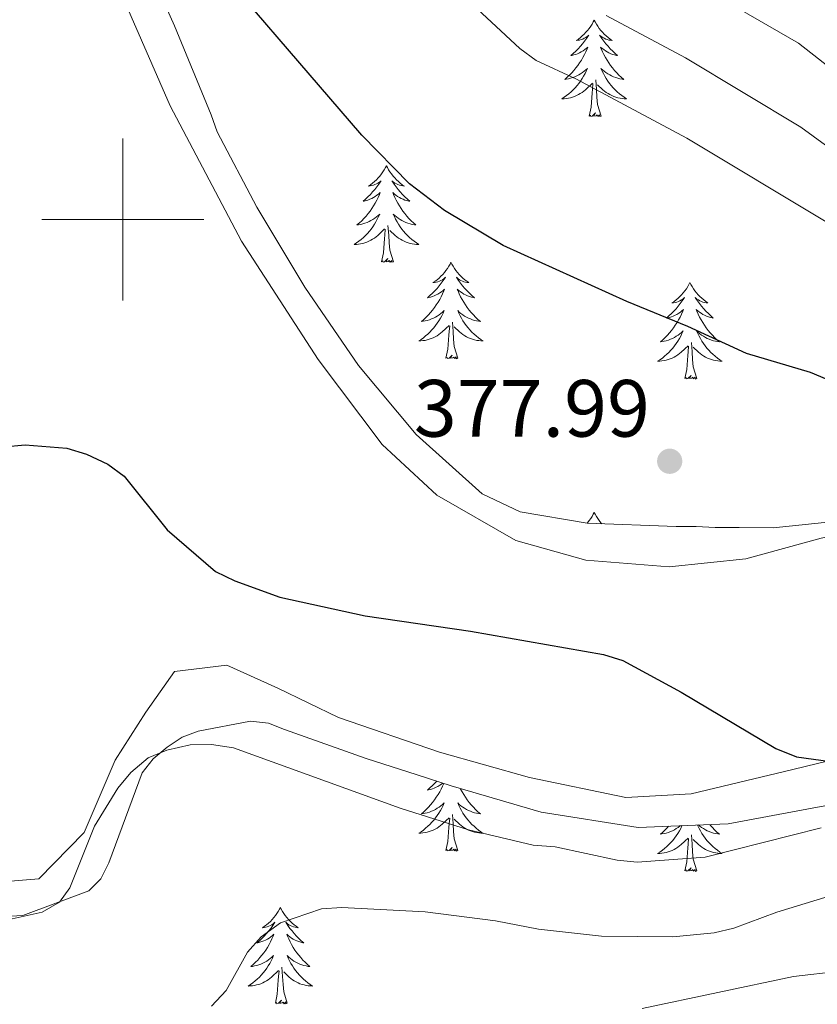
# Model space of a CAD drawing. Units: metres. Extents: x 589801 to 594296, y 714947 to 717976.
# Drawn here: x 593487 to 593586, y 716403 to 716525 of the extents above; entities that cross this region are included whole.
import ezdxf

# ---------------------------------------------------------------- set-up
doc = ezdxf.new("R2010")
doc.units = ezdxf.units.M
doc.header["$MEASUREMENT"] = 0
for name, color, linetype, lineweight in [('Carátula', 7, 'Continuous', 0), ('Elementos auxiliares', 7, 'Continuous', 0), ('Entidades rústicas y varios', 7, 'Continuous', 0), ('Relieve y altimetría', 7, 'Continuous', 0), ('Textos de rotulación', 7, 'Continuous', 0)]:
    doc.layers.add(name, color=color, linetype=linetype, lineweight=lineweight)
doc.styles.add('Style-arial', font='arial.shx', dxfattribs={"bigfont": 'arialbig.shx'})

# ---------------------------------------------------------------- blocks, each defined once
blk = doc.blocks.new('5PATER_1')
at = {"layer": 'Relieve y altimetría', "linetype": 'Continuous', "lineweight": 0}
h = blk.add_hatch(color=250, dxfattribs=at)
edge = h.paths.add_edge_path()
edge.add_ellipse((0, 0), major_axis=(-1.1, -1.11), ratio=0.999422, start_angle=0, end_angle=360)

msp = doc.modelspace()

# ---------------------------------------------------------------- linework, layer by layer
at = {"layer": 'Carátula', "color": 7, "linetype": 'Continuous', "lineweight": 0}
for p, q in [((593500, 716490), (593500, 716510)), ((593490, 716500), (593510, 716500))]:
    msp.add_line(p, q, dxfattribs=at)
msp.add_3dface([(589841.025, 714946.548), (594295.624, 715005.854), (594256.087, 717975.602), (589801.487, 717916.296)], dxfattribs=at)
at = {"layer": 'Elementos auxiliares', "color": 250, "linetype": 'Continuous', "lineweight": 0}
msp.add_3dface([(590711.06, 715352.18), (590680.88, 717665.44), (594098.81, 717710.96), (594130.16, 715397.7)], dxfattribs=at)
at = {"layer": 'Entidades rústicas y varios', "color": 92, "linetype": 'Continuous', "lineweight": 0, "flags": 128}
for points in [[(593558.237, 716524.622), (593558.126, 716524.403), (593557.971, 716524.128), (593557.803, 716523.862), (593557.621, 716523.605), (593557.427, 716523.357), (593557.22, 716523.119), (593557.001, 716522.893), (593556.771, 716522.677), (593556.531, 716522.474), (593556.28, 716522.283), (593556.02, 716522.105), (593556.219, 716522.128), (593556.422, 716522.166), (593556.621, 716522.221), (593556.816, 716522.29), (593557.005, 716522.375), (593557.186, 716522.474), (593557.36, 716522.586), (593557.565, 716522.777), (593557.524, 716522.712), (593557.294, 716522.367), (593557.051, 716522.031), (593556.795, 716521.705), (593556.527, 716521.389), (593556.247, 716521.084), (593555.955, 716520.79), (593555.652, 716520.507), (593555.339, 716520.236), (593555.463, 716520.259), (593555.709, 716520.317), (593555.951, 716520.39), (593556.187, 716520.478), (593556.418, 716520.581), (593556.641, 716520.699), (593556.857, 716520.83), (593557.064, 716520.975), (593557.261, 716521.132), (593557.448, 716521.302), (593557.36, 716521.08), (593557.204, 716520.719), (593557.033, 716520.365), (593556.848, 716520.018), (593556.648, 716519.678), (593556.436, 716519.347), (593556.209, 716519.025), (593555.97, 716518.713), (593555.719, 716518.41), (593555.455, 716518.118), (593555.18, 716517.837), (593554.893, 716517.567), (593554.596, 716517.309), (593554.792, 716517.334), (593555.059, 716517.381), (593555.322, 716517.444), (593555.581, 716517.523), (593555.836, 716517.617), (593556.084, 716517.725), (593556.325, 716517.848), (593556.559, 716517.986), (593556.784, 716518.136), (593557, 716518.3), (593557.206, 716518.476), (593557.401, 716518.664), (593557.26, 716518.337), (593557.105, 716518.016), (593556.936, 716517.702), (593556.753, 716517.397), (593556.556, 716517.1), (593556.346, 716516.812), (593556.123, 716516.534), (593555.888, 716516.266), (593555.642, 716516.008), (593555.384, 716515.763), (593555.115, 716515.529), (593554.836, 716515.307), (593554.547, 716515.098), (593554.257, 716514.907), (593554.522, 716514.916), (593554.785, 716514.941), (593555.047, 716514.982), (593555.306, 716515.039), (593555.561, 716515.111), (593555.811, 716515.198), (593556.055, 716515.301), (593556.293, 716515.417), (593556.523, 716515.548), (593556.745, 716515.693), (593556.958, 716515.851), (593557.161, 716516.021), (593558.009, 716516.82)], [(593558.237, 716524.622), (593558.348, 716524.403), (593558.503, 716524.128), (593558.671, 716523.862), (593558.853, 716523.605), (593559.047, 716523.357), (593559.254, 716523.119), (593559.473, 716522.893), (593559.703, 716522.677), (593559.943, 716522.474), (593560.194, 716522.283), (593560.454, 716522.105), (593560.255, 716522.128), (593560.052, 716522.166), (593559.853, 716522.221), (593559.658, 716522.29), (593559.469, 716522.375), (593559.288, 716522.474), (593559.114, 716522.586), (593558.909, 716522.777), (593558.95, 716522.712), (593559.18, 716522.367), (593559.423, 716522.031), (593559.679, 716521.705), (593559.947, 716521.389), (593560.227, 716521.084), (593560.519, 716520.79), (593560.822, 716520.507), (593561.135, 716520.236), (593561.011, 716520.259), (593560.765, 716520.317), (593560.523, 716520.39), (593560.287, 716520.478), (593560.056, 716520.581), (593559.833, 716520.699), (593559.617, 716520.83), (593559.41, 716520.975), (593559.213, 716521.132), (593559.026, 716521.302), (593559.114, 716521.08), (593559.27, 716520.719), (593559.441, 716520.365), (593559.626, 716520.018), (593559.826, 716519.678), (593560.038, 716519.347), (593560.265, 716519.025), (593560.504, 716518.713), (593560.755, 716518.41), (593561.019, 716518.118), (593561.294, 716517.837), (593561.581, 716517.567), (593561.878, 716517.309), (593561.682, 716517.334), (593561.415, 716517.381), (593561.152, 716517.444), (593560.893, 716517.523), (593560.638, 716517.617), (593560.39, 716517.725), (593560.149, 716517.848), (593559.915, 716517.986), (593559.69, 716518.136), (593559.474, 716518.3), (593559.268, 716518.476), (593559.073, 716518.664), (593559.214, 716518.337), (593559.369, 716518.016), (593559.538, 716517.702), (593559.721, 716517.397), (593559.918, 716517.1), (593560.128, 716516.812), (593560.351, 716516.534), (593560.586, 716516.266), (593560.832, 716516.008), (593561.09, 716515.763), (593561.359, 716515.529), (593561.638, 716515.307), (593561.927, 716515.098), (593562.217, 716514.907), (593561.952, 716514.916), (593561.689, 716514.941), (593561.427, 716514.982), (593561.168, 716515.039), (593560.913, 716515.111), (593560.663, 716515.198), (593560.419, 716515.301), (593560.181, 716515.417), (593559.951, 716515.548), (593559.729, 716515.693), (593559.516, 716515.851), (593559.313, 716516.021), (593558.655, 716516.641)], [(593557.618, 716512.771), (593557.863, 716513.889), (593557.976, 716515.631), (593558.024, 716516.064), (593558.087, 716516.787)], [(593559.088, 716512.771), (593558.659, 716514.211), (593558.568, 716515.115), (593558.522, 716516.064), (593558.42, 716517.228)], [(593559.088, 716512.771), (593558.914, 716512.703), (593558.895, 716512.942), (593558.705, 716512.72), (593558.584, 716512.923), (593558.463, 716512.815), (593558.193, 716512.761), (593558.389, 716513.154), (593558.004, 716512.774), (593557.816, 716512.72), (593557.775, 716512.882), (593557.618, 716512.771)], [(593532.579, 716506.636), (593532.468, 716506.417), (593532.313, 716506.142), (593532.145, 716505.876), (593531.963, 716505.619), (593531.769, 716505.371), (593531.562, 716505.133), (593531.343, 716504.907), (593531.113, 716504.691), (593530.873, 716504.488), (593530.622, 716504.297), (593530.362, 716504.119), (593530.561, 716504.142), (593530.764, 716504.18), (593530.963, 716504.235), (593531.158, 716504.304), (593531.347, 716504.389), (593531.528, 716504.488), (593531.702, 716504.6), (593531.907, 716504.791), (593531.866, 716504.726), (593531.636, 716504.381), (593531.393, 716504.045), (593531.137, 716503.719), (593530.869, 716503.403), (593530.589, 716503.098), (593530.297, 716502.804), (593529.994, 716502.521), (593529.681, 716502.25), (593529.805, 716502.273), (593530.051, 716502.331), (593530.293, 716502.404), (593530.529, 716502.492), (593530.76, 716502.595), (593530.983, 716502.713), (593531.199, 716502.844), (593531.406, 716502.989), (593531.603, 716503.146), (593531.79, 716503.316), (593531.702, 716503.094), (593531.546, 716502.733), (593531.375, 716502.379), (593531.19, 716502.032), (593530.99, 716501.692), (593530.778, 716501.361), (593530.551, 716501.039), (593530.312, 716500.727), (593530.061, 716500.424), (593529.797, 716500.132), (593529.522, 716499.851), (593529.235, 716499.581), (593528.938, 716499.323), (593529.134, 716499.348), (593529.401, 716499.395), (593529.664, 716499.458), (593529.923, 716499.537), (593530.178, 716499.631), (593530.426, 716499.739), (593530.667, 716499.862), (593530.901, 716500), (593531.126, 716500.15), (593531.342, 716500.314), (593531.548, 716500.49), (593531.743, 716500.678), (593531.602, 716500.351), (593531.447, 716500.03), (593531.278, 716499.716), (593531.095, 716499.411), (593530.898, 716499.114), (593530.688, 716498.826), (593530.465, 716498.548), (593530.23, 716498.28), (593529.984, 716498.022), (593529.726, 716497.777), (593529.457, 716497.543), (593529.178, 716497.321), (593528.889, 716497.112), (593528.599, 716496.921), (593528.864, 716496.93), (593529.127, 716496.955), (593529.389, 716496.996), (593529.648, 716497.053), (593529.903, 716497.125), (593530.153, 716497.212), (593530.397, 716497.315), (593530.635, 716497.431), (593530.865, 716497.562), (593531.087, 716497.707), (593531.3, 716497.865), (593531.503, 716498.035), (593532.351, 716498.834)], [(593532.579, 716506.636), (593532.69, 716506.417), (593532.845, 716506.142), (593533.013, 716505.876), (593533.195, 716505.619), (593533.389, 716505.371), (593533.596, 716505.133), (593533.815, 716504.907), (593534.045, 716504.691), (593534.285, 716504.488), (593534.536, 716504.297), (593534.796, 716504.119), (593534.597, 716504.142), (593534.394, 716504.18), (593534.195, 716504.235), (593534, 716504.304), (593533.811, 716504.389), (593533.63, 716504.488), (593533.456, 716504.6), (593533.251, 716504.791), (593533.292, 716504.726), (593533.522, 716504.381), (593533.765, 716504.045), (593534.021, 716503.719), (593534.289, 716503.403), (593534.569, 716503.098), (593534.861, 716502.804), (593535.164, 716502.521), (593535.477, 716502.25), (593535.353, 716502.273), (593535.107, 716502.331), (593534.865, 716502.404), (593534.629, 716502.492), (593534.398, 716502.595), (593534.175, 716502.713), (593533.959, 716502.844), (593533.752, 716502.989), (593533.555, 716503.146), (593533.368, 716503.316), (593533.456, 716503.094), (593533.612, 716502.733), (593533.783, 716502.379), (593533.968, 716502.032), (593534.168, 716501.692), (593534.38, 716501.361), (593534.607, 716501.039), (593534.846, 716500.727), (593535.097, 716500.424), (593535.361, 716500.132), (593535.636, 716499.851), (593535.923, 716499.581), (593536.22, 716499.323), (593536.024, 716499.348), (593535.757, 716499.395), (593535.494, 716499.458), (593535.235, 716499.537), (593534.98, 716499.631), (593534.732, 716499.739), (593534.491, 716499.862), (593534.257, 716500), (593534.032, 716500.15), (593533.816, 716500.314), (593533.61, 716500.49), (593533.415, 716500.678), (593533.556, 716500.351), (593533.711, 716500.03), (593533.88, 716499.716), (593534.063, 716499.411), (593534.26, 716499.114), (593534.47, 716498.826), (593534.693, 716498.548), (593534.928, 716498.28), (593535.174, 716498.022), (593535.432, 716497.777), (593535.701, 716497.543), (593535.98, 716497.321), (593536.269, 716497.112), (593536.559, 716496.921), (593536.294, 716496.93), (593536.031, 716496.955), (593535.769, 716496.996), (593535.51, 716497.053), (593535.255, 716497.125), (593535.005, 716497.212), (593534.761, 716497.315), (593534.523, 716497.431), (593534.293, 716497.562), (593534.071, 716497.707), (593533.858, 716497.865), (593533.655, 716498.035), (593532.997, 716498.655)], [(593531.96, 716494.785), (593532.205, 716495.903), (593532.318, 716497.645), (593532.366, 716498.078), (593532.429, 716498.801)], [(593533.43, 716494.785), (593533.001, 716496.225), (593532.91, 716497.129), (593532.864, 716498.078), (593532.762, 716499.242)], [(593533.43, 716494.785), (593533.256, 716494.717), (593533.237, 716494.956), (593533.047, 716494.734), (593532.926, 716494.937), (593532.805, 716494.829), (593532.535, 716494.775), (593532.731, 716495.168), (593532.346, 716494.788), (593532.158, 716494.734), (593532.117, 716494.896), (593531.96, 716494.785)], [(593540.539, 716494.717), (593540.428, 716494.498), (593540.273, 716494.223), (593540.105, 716493.957), (593539.923, 716493.7), (593539.729, 716493.452), (593539.522, 716493.214), (593539.303, 716492.988), (593539.073, 716492.772), (593538.833, 716492.569), (593538.582, 716492.378), (593538.322, 716492.2), (593538.521, 716492.223), (593538.724, 716492.261), (593538.923, 716492.316), (593539.118, 716492.385), (593539.307, 716492.47), (593539.488, 716492.569), (593539.662, 716492.681), (593539.867, 716492.872), (593539.826, 716492.807), (593539.596, 716492.462), (593539.353, 716492.126), (593539.097, 716491.8), (593538.829, 716491.484), (593538.549, 716491.179), (593538.257, 716490.885), (593537.954, 716490.602), (593537.641, 716490.331), (593537.765, 716490.354), (593538.011, 716490.412), (593538.253, 716490.485), (593538.489, 716490.573), (593538.72, 716490.676), (593538.943, 716490.794), (593539.159, 716490.925), (593539.366, 716491.07), (593539.563, 716491.227), (593539.75, 716491.397), (593539.662, 716491.175), (593539.506, 716490.814), (593539.335, 716490.46), (593539.15, 716490.113), (593538.95, 716489.773), (593538.738, 716489.442), (593538.511, 716489.12), (593538.272, 716488.808), (593538.021, 716488.505), (593537.757, 716488.213), (593537.482, 716487.932), (593537.195, 716487.662), (593536.898, 716487.404), (593537.094, 716487.429), (593537.361, 716487.476), (593537.624, 716487.539), (593537.883, 716487.618), (593538.138, 716487.712), (593538.386, 716487.82), (593538.627, 716487.943), (593538.861, 716488.081), (593539.086, 716488.231), (593539.302, 716488.395), (593539.508, 716488.571), (593539.703, 716488.759), (593539.562, 716488.432), (593539.407, 716488.111), (593539.238, 716487.797), (593539.055, 716487.492), (593538.858, 716487.195), (593538.648, 716486.907), (593538.425, 716486.629), (593538.19, 716486.361), (593537.944, 716486.103), (593537.686, 716485.858), (593537.417, 716485.624), (593537.138, 716485.402), (593536.849, 716485.193), (593536.559, 716485.002), (593536.824, 716485.011), (593537.087, 716485.036), (593537.349, 716485.077), (593537.608, 716485.134), (593537.863, 716485.206), (593538.113, 716485.293), (593538.357, 716485.396), (593538.595, 716485.512), (593538.825, 716485.643), (593539.047, 716485.788), (593539.26, 716485.946), (593539.463, 716486.116), (593540.311, 716486.915)], [(593540.539, 716494.717), (593540.65, 716494.498), (593540.805, 716494.223), (593540.973, 716493.957), (593541.155, 716493.7), (593541.349, 716493.452), (593541.556, 716493.214), (593541.775, 716492.988), (593542.005, 716492.772), (593542.245, 716492.569), (593542.496, 716492.378), (593542.756, 716492.2), (593542.557, 716492.223), (593542.354, 716492.261), (593542.155, 716492.316), (593541.96, 716492.385), (593541.771, 716492.47), (593541.59, 716492.569), (593541.416, 716492.681), (593541.211, 716492.872), (593541.252, 716492.807), (593541.482, 716492.462), (593541.725, 716492.126), (593541.981, 716491.8), (593542.249, 716491.484), (593542.529, 716491.179), (593542.821, 716490.885), (593543.124, 716490.602), (593543.437, 716490.331), (593543.313, 716490.354), (593543.067, 716490.412), (593542.825, 716490.485), (593542.589, 716490.573), (593542.358, 716490.676), (593542.135, 716490.794), (593541.919, 716490.925), (593541.712, 716491.07), (593541.515, 716491.227), (593541.328, 716491.397), (593541.416, 716491.175), (593541.572, 716490.814), (593541.743, 716490.46), (593541.928, 716490.113), (593542.128, 716489.773), (593542.34, 716489.442), (593542.567, 716489.12), (593542.806, 716488.808), (593543.057, 716488.505), (593543.321, 716488.213), (593543.596, 716487.932), (593543.883, 716487.662), (593544.18, 716487.404), (593543.984, 716487.429), (593543.717, 716487.476), (593543.454, 716487.539), (593543.195, 716487.618), (593542.94, 716487.712), (593542.692, 716487.82), (593542.451, 716487.943), (593542.217, 716488.081), (593541.992, 716488.231), (593541.776, 716488.395), (593541.57, 716488.571), (593541.375, 716488.759), (593541.516, 716488.432), (593541.671, 716488.111), (593541.84, 716487.797), (593542.023, 716487.492), (593542.22, 716487.195), (593542.43, 716486.907), (593542.653, 716486.629), (593542.888, 716486.361), (593543.134, 716486.103), (593543.392, 716485.858), (593543.661, 716485.624), (593543.94, 716485.402), (593544.229, 716485.193), (593544.519, 716485.002), (593544.254, 716485.011), (593543.991, 716485.036), (593543.729, 716485.077), (593543.47, 716485.134), (593543.215, 716485.206), (593542.965, 716485.293), (593542.721, 716485.396), (593542.483, 716485.512), (593542.253, 716485.643), (593542.031, 716485.788), (593541.818, 716485.946), (593541.615, 716486.116), (593540.957, 716486.736)], [(593570.054, 716492.209), (593569.943, 716491.99), (593569.788, 716491.715), (593569.62, 716491.449), (593569.438, 716491.192), (593569.244, 716490.944), (593569.037, 716490.706), (593568.818, 716490.48), (593568.588, 716490.264), (593568.348, 716490.061), (593568.097, 716489.87), (593567.837, 716489.692), (593568.036, 716489.715), (593568.239, 716489.753), (593568.438, 716489.808), (593568.633, 716489.877), (593568.822, 716489.962), (593569.003, 716490.061), (593569.177, 716490.173), (593569.382, 716490.364), (593569.341, 716490.299), (593569.111, 716489.954), (593568.868, 716489.618), (593568.612, 716489.292), (593568.344, 716488.976), (593568.064, 716488.671), (593567.772, 716488.377), (593567.469, 716488.094), (593567.156, 716487.823), (593567.28, 716487.846), (593567.526, 716487.904), (593567.768, 716487.977), (593568.004, 716488.065), (593568.235, 716488.168), (593568.458, 716488.286), (593568.674, 716488.417), (593568.881, 716488.562), (593569.078, 716488.719), (593569.265, 716488.889), (593569.177, 716488.667), (593569.021, 716488.306), (593568.85, 716487.952), (593568.665, 716487.605), (593568.465, 716487.265), (593568.253, 716486.934), (593568.026, 716486.612), (593567.787, 716486.3), (593567.536, 716485.997), (593567.272, 716485.705), (593566.997, 716485.424), (593566.71, 716485.154), (593566.413, 716484.896), (593566.609, 716484.921), (593566.876, 716484.968), (593567.139, 716485.031), (593567.398, 716485.11), (593567.653, 716485.204), (593567.901, 716485.312), (593568.142, 716485.435), (593568.376, 716485.573), (593568.601, 716485.723), (593568.817, 716485.887), (593569.023, 716486.063), (593569.218, 716486.251), (593569.077, 716485.924), (593568.922, 716485.603), (593568.753, 716485.289), (593568.57, 716484.984), (593568.373, 716484.687), (593568.163, 716484.399), (593567.94, 716484.121), (593567.705, 716483.853), (593567.459, 716483.595), (593567.201, 716483.35), (593566.932, 716483.116), (593566.653, 716482.894), (593566.364, 716482.685), (593566.074, 716482.494), (593566.339, 716482.503), (593566.602, 716482.528), (593566.864, 716482.569), (593567.123, 716482.626), (593567.378, 716482.698), (593567.628, 716482.785), (593567.872, 716482.888), (593568.11, 716483.004), (593568.34, 716483.135), (593568.562, 716483.28), (593568.775, 716483.438), (593568.978, 716483.608), (593569.826, 716484.407)], [(593570.054, 716492.209), (593570.165, 716491.99), (593570.32, 716491.715), (593570.488, 716491.449), (593570.67, 716491.192), (593570.864, 716490.944), (593571.071, 716490.706), (593571.29, 716490.48), (593571.52, 716490.264), (593571.76, 716490.061), (593572.011, 716489.87), (593572.271, 716489.692), (593572.072, 716489.715), (593571.869, 716489.753), (593571.67, 716489.808), (593571.475, 716489.877), (593571.286, 716489.962), (593571.105, 716490.061), (593570.931, 716490.173), (593570.726, 716490.364), (593570.767, 716490.299), (593570.997, 716489.954), (593571.24, 716489.618), (593571.496, 716489.292), (593571.764, 716488.976), (593572.044, 716488.671), (593572.336, 716488.377), (593572.639, 716488.094), (593572.952, 716487.823), (593572.828, 716487.846), (593572.582, 716487.904), (593572.34, 716487.977), (593572.104, 716488.065), (593571.873, 716488.168), (593571.65, 716488.286), (593571.434, 716488.417), (593571.227, 716488.562), (593571.03, 716488.719), (593570.843, 716488.889), (593570.931, 716488.667), (593571.087, 716488.306), (593571.258, 716487.952), (593571.443, 716487.605), (593571.643, 716487.265), (593571.855, 716486.934), (593572.082, 716486.612), (593572.321, 716486.3), (593572.572, 716485.997), (593572.836, 716485.705), (593573.111, 716485.424), (593573.398, 716485.154), (593573.695, 716484.896), (593573.499, 716484.921), (593573.232, 716484.968), (593572.969, 716485.031), (593572.71, 716485.11), (593572.455, 716485.204), (593572.207, 716485.312), (593571.966, 716485.435), (593571.732, 716485.573), (593571.507, 716485.723), (593571.291, 716485.887), (593571.085, 716486.063), (593570.89, 716486.251), (593571.031, 716485.924), (593571.186, 716485.603), (593571.355, 716485.289), (593571.538, 716484.984), (593571.735, 716484.687), (593571.945, 716484.399), (593572.168, 716484.121), (593572.403, 716483.853), (593572.649, 716483.595), (593572.907, 716483.35), (593573.176, 716483.116), (593573.455, 716482.894), (593573.744, 716482.685), (593574.034, 716482.494), (593573.769, 716482.503), (593573.506, 716482.528), (593573.244, 716482.569), (593572.985, 716482.626), (593572.73, 716482.698), (593572.48, 716482.785), (593572.236, 716482.888), (593571.998, 716483.004), (593571.768, 716483.135), (593571.546, 716483.28), (593571.333, 716483.438), (593571.13, 716483.608), (593570.472, 716484.228)], [(593539.92, 716482.866), (593540.165, 716483.984), (593540.278, 716485.726), (593540.326, 716486.159), (593540.389, 716486.882)], [(593541.39, 716482.866), (593540.961, 716484.306), (593540.87, 716485.21), (593540.824, 716486.159), (593540.722, 716487.323)], [(593569.435, 716480.358), (593569.68, 716481.476), (593569.793, 716483.218), (593569.841, 716483.651), (593569.904, 716484.374)], [(593570.905, 716480.358), (593570.476, 716481.798), (593570.385, 716482.702), (593570.339, 716483.651), (593570.237, 716484.815)], [(593541.39, 716482.866), (593541.216, 716482.798), (593541.197, 716483.037), (593541.007, 716482.815), (593540.886, 716483.018), (593540.765, 716482.91), (593540.495, 716482.856), (593540.691, 716483.249), (593540.306, 716482.869), (593540.118, 716482.815), (593540.077, 716482.977), (593539.92, 716482.866)], [(593570.905, 716480.358), (593570.731, 716480.29), (593570.712, 716480.529), (593570.522, 716480.307), (593570.401, 716480.51), (593570.28, 716480.402), (593570.01, 716480.348), (593570.206, 716480.741), (593569.821, 716480.361), (593569.633, 716480.307), (593569.592, 716480.469), (593569.435, 716480.358)], [(593558.237, 716463.824), (593558.126, 716463.605), (593557.971, 716463.33), (593557.803, 716463.064), (593557.621, 716462.807), (593557.427, 716462.559), (593557.371, 716462.494)], [(593558.237, 716463.824), (593558.348, 716463.605), (593558.503, 716463.33), (593558.671, 716463.064), (593558.853, 716462.807), (593559.047, 716462.559), (593559.16, 716462.429)], [(593539.653, 716430.355), (593539.506, 716430.016), (593539.335, 716429.662), (593539.15, 716429.315), (593538.95, 716428.975), (593538.738, 716428.644), (593538.511, 716428.322), (593538.272, 716428.01), (593538.021, 716427.707), (593537.757, 716427.415), (593537.482, 716427.134), (593537.195, 716426.864), (593536.898, 716426.606), (593537.094, 716426.631), (593537.361, 716426.678), (593537.624, 716426.741), (593537.883, 716426.82), (593538.138, 716426.914), (593538.386, 716427.022), (593538.627, 716427.145), (593538.861, 716427.283), (593539.086, 716427.433), (593539.302, 716427.597), (593539.508, 716427.773), (593539.703, 716427.961), (593539.562, 716427.634), (593539.407, 716427.313), (593539.238, 716426.999), (593539.055, 716426.694), (593538.858, 716426.397), (593538.648, 716426.109), (593538.425, 716425.831), (593538.19, 716425.563), (593537.944, 716425.305), (593537.686, 716425.06), (593537.417, 716424.826), (593537.138, 716424.604), (593536.849, 716424.395), (593536.559, 716424.204), (593536.824, 716424.213), (593537.087, 716424.238), (593537.349, 716424.279), (593537.608, 716424.336), (593537.863, 716424.408), (593538.113, 716424.495), (593538.357, 716424.598), (593538.595, 716424.714), (593538.825, 716424.845), (593539.047, 716424.99), (593539.26, 716425.148), (593539.463, 716425.318), (593540.311, 716426.117)], [(593538.786, 716430.639), (593538.549, 716430.381), (593538.257, 716430.087), (593537.954, 716429.804), (593537.641, 716429.533), (593537.765, 716429.556), (593538.011, 716429.614), (593538.253, 716429.687), (593538.489, 716429.775), (593538.72, 716429.878), (593538.943, 716429.996), (593539.159, 716430.127), (593539.366, 716430.272), (593539.523, 716430.397)], [(593541.715, 716429.72), (593541.743, 716429.662), (593541.928, 716429.315), (593542.128, 716428.975), (593542.34, 716428.644), (593542.567, 716428.322), (593542.806, 716428.01), (593543.057, 716427.707), (593543.321, 716427.415), (593543.596, 716427.134), (593543.883, 716426.864), (593544.18, 716426.606), (593543.984, 716426.631), (593543.717, 716426.678), (593543.454, 716426.741), (593543.195, 716426.82), (593542.94, 716426.914), (593542.692, 716427.022), (593542.451, 716427.145), (593542.217, 716427.283), (593541.992, 716427.433), (593541.776, 716427.597), (593541.57, 716427.773), (593541.375, 716427.961), (593541.516, 716427.634), (593541.671, 716427.313), (593541.84, 716426.999), (593542.023, 716426.694), (593542.22, 716426.397), (593542.43, 716426.109), (593542.653, 716425.831), (593542.888, 716425.563), (593543.134, 716425.305), (593543.392, 716425.06), (593543.661, 716424.826), (593543.94, 716424.604), (593544.229, 716424.395), (593544.519, 716424.204), (593544.254, 716424.213), (593543.991, 716424.238), (593543.729, 716424.279), (593543.47, 716424.336), (593543.215, 716424.408), (593542.965, 716424.495), (593542.721, 716424.598), (593542.483, 716424.714), (593542.253, 716424.845), (593542.031, 716424.99), (593541.818, 716425.148), (593541.615, 716425.318), (593540.957, 716425.938)], [(593539.92, 716422.068), (593540.165, 716423.186), (593540.278, 716424.928), (593540.326, 716425.361), (593540.389, 716426.084)], [(593541.39, 716422.068), (593540.961, 716423.508), (593540.87, 716424.412), (593540.824, 716425.361), (593540.722, 716426.525)], [(593569.083, 716425.141), (593569.077, 716425.126), (593568.922, 716424.805), (593568.753, 716424.491), (593568.57, 716424.186), (593568.373, 716423.889), (593568.163, 716423.601), (593567.94, 716423.323), (593567.705, 716423.055), (593567.459, 716422.797), (593567.201, 716422.552), (593566.932, 716422.318), (593566.653, 716422.096), (593566.364, 716421.887), (593566.074, 716421.696), (593566.339, 716421.705), (593566.602, 716421.73), (593566.864, 716421.771), (593567.123, 716421.828), (593567.378, 716421.9), (593567.628, 716421.987), (593567.872, 716422.09), (593568.11, 716422.206), (593568.34, 716422.337), (593568.562, 716422.482), (593568.775, 716422.64), (593568.978, 716422.81), (593569.826, 716423.609)], [(593567.421, 716425.072), (593567.272, 716424.907), (593566.997, 716424.626), (593566.71, 716424.356), (593566.413, 716424.098), (593566.609, 716424.123), (593566.876, 716424.17), (593567.139, 716424.233), (593567.398, 716424.312), (593567.653, 716424.406), (593567.901, 716424.514), (593568.142, 716424.637), (593568.376, 716424.775), (593568.601, 716424.925), (593568.817, 716425.089), (593568.867, 716425.132)], [(593570.991, 716425.22), (593571.031, 716425.126), (593571.186, 716424.805), (593571.355, 716424.491), (593571.538, 716424.186), (593571.735, 716423.889), (593571.945, 716423.601), (593572.168, 716423.323), (593572.403, 716423.055), (593572.649, 716422.797), (593572.907, 716422.552), (593573.176, 716422.318), (593573.455, 716422.096), (593573.744, 716421.887), (593574.034, 716421.696), (593573.769, 716421.705), (593573.506, 716421.73), (593573.244, 716421.771), (593572.985, 716421.828), (593572.73, 716421.9), (593572.48, 716421.987), (593572.236, 716422.09), (593571.998, 716422.206), (593571.768, 716422.337), (593571.546, 716422.482), (593571.333, 716422.64), (593571.13, 716422.81), (593570.472, 716423.43)], [(593572.503, 716425.282), (593572.572, 716425.199), (593572.836, 716424.907), (593573.111, 716424.626), (593573.398, 716424.356), (593573.695, 716424.098), (593573.499, 716424.123), (593573.232, 716424.17), (593572.969, 716424.233), (593572.71, 716424.312), (593572.455, 716424.406), (593572.207, 716424.514), (593571.966, 716424.637), (593571.732, 716424.775), (593571.507, 716424.925), (593571.291, 716425.089), (593571.131, 716425.225)], [(593569.435, 716419.56), (593569.68, 716420.678), (593569.793, 716422.42), (593569.841, 716422.853), (593569.904, 716423.576)], [(593570.905, 716419.56), (593570.476, 716421), (593570.385, 716421.904), (593570.339, 716422.853), (593570.237, 716424.017)], [(593541.39, 716422.068), (593541.216, 716422), (593541.197, 716422.239), (593541.007, 716422.017), (593540.886, 716422.22), (593540.765, 716422.112), (593540.495, 716422.058), (593540.691, 716422.451), (593540.306, 716422.071), (593540.118, 716422.017), (593540.077, 716422.179), (593539.92, 716422.068)], [(593570.905, 716419.56), (593570.731, 716419.492), (593570.712, 716419.731), (593570.522, 716419.509), (593570.401, 716419.712), (593570.28, 716419.604), (593570.01, 716419.55), (593570.206, 716419.943), (593569.821, 716419.563), (593569.633, 716419.509), (593569.592, 716419.671), (593569.435, 716419.56)], [(593519.471, 716415.051), (593519.36, 716414.832), (593519.205, 716414.557), (593519.037, 716414.291), (593518.855, 716414.034), (593518.661, 716413.786), (593518.454, 716413.548), (593518.235, 716413.322), (593518.005, 716413.106), (593517.765, 716412.903), (593517.514, 716412.712), (593517.254, 716412.534), (593517.453, 716412.557), (593517.656, 716412.595), (593517.855, 716412.65), (593518.05, 716412.719), (593518.239, 716412.804), (593518.42, 716412.903), (593518.594, 716413.015), (593518.799, 716413.206), (593518.758, 716413.141), (593518.528, 716412.796), (593518.285, 716412.46), (593518.029, 716412.134), (593517.761, 716411.818), (593517.481, 716411.513), (593517.189, 716411.219), (593516.886, 716410.936), (593516.573, 716410.665), (593516.697, 716410.688), (593516.943, 716410.746), (593517.185, 716410.819), (593517.421, 716410.907), (593517.652, 716411.01), (593517.875, 716411.128), (593518.091, 716411.259), (593518.298, 716411.404), (593518.495, 716411.561), (593518.682, 716411.731), (593518.594, 716411.509), (593518.438, 716411.148), (593518.267, 716410.794), (593518.082, 716410.447), (593517.882, 716410.107), (593517.67, 716409.776), (593517.443, 716409.454), (593517.204, 716409.142), (593516.953, 716408.839), (593516.689, 716408.547), (593516.414, 716408.266), (593516.127, 716407.996), (593515.83, 716407.738), (593516.026, 716407.763), (593516.293, 716407.81), (593516.556, 716407.873), (593516.815, 716407.952), (593517.07, 716408.046), (593517.318, 716408.154), (593517.559, 716408.277), (593517.793, 716408.415), (593518.018, 716408.565), (593518.234, 716408.729), (593518.44, 716408.905), (593518.635, 716409.093), (593518.494, 716408.766), (593518.339, 716408.445), (593518.17, 716408.131), (593517.987, 716407.826), (593517.79, 716407.529), (593517.58, 716407.241), (593517.357, 716406.963), (593517.122, 716406.695), (593516.876, 716406.437), (593516.618, 716406.192), (593516.349, 716405.958), (593516.07, 716405.736), (593515.781, 716405.527), (593515.491, 716405.336), (593515.756, 716405.345), (593516.019, 716405.37), (593516.281, 716405.411), (593516.54, 716405.468), (593516.795, 716405.54), (593517.045, 716405.627), (593517.289, 716405.73), (593517.527, 716405.846), (593517.757, 716405.977), (593517.979, 716406.122), (593518.192, 716406.28), (593518.395, 716406.45), (593519.243, 716407.249)], [(593519.471, 716415.051), (593519.582, 716414.832), (593519.737, 716414.557), (593519.905, 716414.291), (593520.087, 716414.034), (593520.281, 716413.786), (593520.488, 716413.548), (593520.707, 716413.322), (593520.937, 716413.106), (593521.177, 716412.903), (593521.428, 716412.712), (593521.688, 716412.534), (593521.489, 716412.557), (593521.286, 716412.595), (593521.087, 716412.65), (593520.892, 716412.719), (593520.703, 716412.804), (593520.522, 716412.903), (593520.348, 716413.015), (593520.143, 716413.206), (593520.184, 716413.141), (593520.414, 716412.796), (593520.657, 716412.46), (593520.913, 716412.134), (593521.181, 716411.818), (593521.461, 716411.513), (593521.753, 716411.219), (593522.056, 716410.936), (593522.369, 716410.665), (593522.245, 716410.688), (593521.999, 716410.746), (593521.757, 716410.819), (593521.521, 716410.907), (593521.29, 716411.01), (593521.067, 716411.128), (593520.851, 716411.259), (593520.644, 716411.404), (593520.447, 716411.561), (593520.26, 716411.731), (593520.348, 716411.509), (593520.504, 716411.148), (593520.675, 716410.794), (593520.86, 716410.447), (593521.06, 716410.107), (593521.272, 716409.776), (593521.499, 716409.454), (593521.738, 716409.142), (593521.989, 716408.839), (593522.253, 716408.547), (593522.528, 716408.266), (593522.815, 716407.996), (593523.112, 716407.738), (593522.916, 716407.763), (593522.649, 716407.81), (593522.386, 716407.873), (593522.127, 716407.952), (593521.872, 716408.046), (593521.624, 716408.154), (593521.383, 716408.277), (593521.149, 716408.415), (593520.924, 716408.565), (593520.708, 716408.729), (593520.502, 716408.905), (593520.307, 716409.093), (593520.448, 716408.766), (593520.603, 716408.445), (593520.772, 716408.131), (593520.955, 716407.826), (593521.152, 716407.529), (593521.362, 716407.241), (593521.585, 716406.963), (593521.82, 716406.695), (593522.066, 716406.437), (593522.324, 716406.192), (593522.593, 716405.958), (593522.872, 716405.736), (593523.161, 716405.527), (593523.451, 716405.336), (593523.186, 716405.345), (593522.923, 716405.37), (593522.661, 716405.411), (593522.402, 716405.468), (593522.147, 716405.54), (593521.897, 716405.627), (593521.653, 716405.73), (593521.415, 716405.846), (593521.185, 716405.977), (593520.963, 716406.122), (593520.75, 716406.28), (593520.547, 716406.45), (593519.889, 716407.07)], [(593518.852, 716403.2), (593519.097, 716404.318), (593519.21, 716406.06), (593519.258, 716406.493), (593519.321, 716407.216)], [(593520.322, 716403.2), (593519.893, 716404.64), (593519.802, 716405.544), (593519.756, 716406.493), (593519.654, 716407.657)], [(593520.322, 716403.2), (593520.148, 716403.132), (593520.129, 716403.371), (593519.939, 716403.149), (593519.818, 716403.352), (593519.697, 716403.244), (593519.427, 716403.19), (593519.623, 716403.583), (593519.238, 716403.203), (593519.05, 716403.149), (593519.009, 716403.311), (593518.852, 716403.2)]]:
    msp.add_lwpolyline(points, dxfattribs=at)
at = {"layer": 'Entidades rústicas y varios', "color": 92, "linetype": 'Continuous', "lineweight": 0, "ltscale": 0.5}
for points in [[(593591.828, 716463.13, 376.523), (593580.334, 716461.93, 376.71), (593576.134, 716461.943, 376.991), (593573.169, 716461.952, 377.926), (593570.822, 716462.083, 378.3), (593568.351, 716462.09, 378.3), (593557.356, 716462.495, 378.3), (593549.082, 716463.879, 378.3), (593544.394, 716466.117, 378.3), (593536.263, 716473.432, 378.393), (593529.123, 716481.979, 378.393), (593522.481, 716491.636, 378.393), (593516.581, 716501.538, 378.393), (593511.668, 716510.819, 378.393), (593510.933, 716512.922, 378.393), (593506.395, 716523.931, 378.393), (593501.241, 716535.437, 378.3)], [(593476.404, 716413.447, 374.56), (593487.649, 716414.03, 373.905), (593495.813, 716417.094, 373.344), (593497.3, 716418.572, 373.157), (593498.294, 716420.546, 373.064), (593502.406, 716431.653, 372.97), (593503.77, 716433.378, 372.97), (593505.504, 716434.855, 373.064), (593507.361, 716436.085, 373.064), (593509.34, 716436.82, 373.064), (593515.768, 716438.036, 373.438), (593517.992, 716437.782, 373.531), (593519.966, 716437.035, 373.812), (593530.086, 716433.421, 374.466), (593536.381, 716431.425, 374.466), (593540.577, 716430.053, 374.466), (593551.687, 716426.806, 374.56), (593563.665, 716424.916, 374.56), (593574.786, 716425.377, 374.56), (593585.17, 716427.321, 374.466), (593595.925, 716429.265, 374.373)]]:
    msp.add_polyline3d(points, dxfattribs=at)
at = {"layer": 'Entidades rústicas y varios', "color": 92, "linetype": 'Continuous', "lineweight": 0}
for points in [[(593497.491, 716533.231, 377.994), (593505.857, 716514.031, 378.093), (593514.688, 716497.314, 377.994), (593524.122, 716482.692, 377.697), (593532.033, 716472.2, 377.499), (593538.808, 716465.975, 377.4), (593548.562, 716460.338, 376.806), (593557.204, 716457.929, 376.41), (593567.501, 716457.118, 376.311), (593576.977, 716458.111, 376.311), (593586.288, 716460.661, 376.311), (593599.107, 716463.419, 375.816), (593610.028, 716463.793, 375.024), (593622.143, 716463.153, 374.232), (593629.631, 716459.938, 373.44), (593634.149, 716455.745, 372.945), (593636.357, 716450.069, 372.747)], [(593636.357, 716450.069, 372.747), (593636.054, 716446.159, 372.747), (593633.697, 716441.032, 372.945), (593629.752, 716437.041, 373.638), (593624.47, 716434.711, 374.43), (593616.283, 716434.267, 374.826), (593611.442, 716435.46, 375.519), (593605.298, 716436.754, 375.915), (593597.515, 716435.67, 375.915), (593582.763, 716432.087, 375.816), (593570.209, 716429.075, 375.717), (593562.152, 716428.634, 375.42), (593550.257, 716431.101, 375.321), (593539.127, 716434.235, 375.519), (593526.671, 716438.511, 375.816), (593519.174, 716442.117, 375.816), (593512.865, 716444.968, 375.42), (593506.377, 716444.173, 375.024), (593502.846, 716439.15, 373.638), (593499.075, 716433.21, 373.44), (593495.242, 716424.277, 373.44), (593489.644, 716418.557, 373.638), (593480.553, 716417.834, 375.024)]]:
    msp.add_polyline3d(points, dxfattribs=at)
at = {"layer": 'Relieve y altimetría', "color": 30, "linetype": 'Continuous', "lineweight": 30, "elevation": 375, "flags": 128}
for points in [[(593529.542, 716510.415), (593507.354, 716536.224), (593499.89, 716547.745), (593493.816, 716556.375), (593488.978, 716568.355), (593483.018, 716607.608)], [(593589.849, 716479.055), (593584.94, 716481.108), (593577.034, 716483.448), (593569.812, 716486.8), (593562.269, 716489.854), (593546.992, 716496.795), (593539.748, 716501.115), (593535.421, 716504.391), (593529.542, 716510.415)], [(593479.88, 716471.435), (593487.951, 716472.171), (593493.11, 716471.741), (593495.548, 716471.006), (593498.156, 716469.778), (593500.197, 716468.314), (593505.506, 716461.691), (593511.446, 716456.511), (593513.867, 716455.357), (593519.397, 716453.37), (593529.935, 716451.07), (593542.975, 716449.177), (593559.395, 716446.289), (593561.78, 716445.543), (593568.994, 716441.617), (593580.669, 716434.658), (593583.211, 716433.641), (593588.317, 716432.941)]]:
    msp.add_lwpolyline(points, dxfattribs=at)
at = {"layer": 'Relieve y altimetría', "color": 30, "linetype": 'Continuous', "lineweight": 0, "flags": 128}
for points, elevation in [([(593571.053, 716528.986), (593583.473, 716521.785), (593594.302, 716513.286)], 360), ([(593586.907, 716499.707), (593569.691, 716510.029), (593556.045, 716517.325), (593551.071, 716519.64), (593549.068, 716521.136), (593542.649, 716527.11)], 370), ([(593601.888, 716498.169), (593583.752, 716511.397), (593569.497, 716519.949), (593559.735, 716525.213)], 365), ([(593484.432, 716413.225), (593490.032, 716414.443), (593492.19, 716415.7), (593493.466, 716417.472), (593496.498, 716425.097), (593499.402, 716429.789), (593500.984, 716431.723), (593503.151, 716433.497), (593505.46, 716434.451), (593508.322, 716435.138), (593510.966, 716435.174), (593513.702, 716434.749), (593534.257, 716427.31), (593542.695, 716424.645), (593550.718, 716422.723), (593553.396, 716422.517), (593561.066, 716420.891), (593563.555, 716420.653), (593571.925, 716421.255), (593586.256, 716424.87)], 370), ([(593510.977, 716402.852), (593512.774, 716404.776), (593515.415, 716409.513), (593517.121, 716411.404), (593519.501, 716413.147), (593524.563, 716414.882), (593527.072, 716415.037), (593537.369, 716414.504), (593546.054, 716413.395), (593551.361, 716412.372), (593559.141, 716411.503), (593567.965, 716411.416), (593573.049, 716411.891), (593575.5, 716412.5), (593580.794, 716414.46), (593589.267, 716417.046)], 365), ([(593588.583, 716407.174), (593582.838, 716406.513), (593564.157, 716402.546)], 360)]:
    msp.add_lwpolyline(points, dxfattribs=dict(at, elevation=elevation))

# ---------------------------------------------------------------- block references
at = {"layer": 'Relieve y altimetría', "color": 250, "linetype": 'Continuous', "lineweight": 0}
msp.add_blockref('5PATER_1', (593567.561, 716470.143, 377.99), dxfattribs=at)

# ---------------------------------------------------------------- texts
at = {"layer": 'Textos de rotulación', "color": 250, "linetype": 'Continuous', "lineweight": 0, "style": 'Style-arial'}
msp.add_text('377.99', height=7, dxfattribs=at).set_placement((593535.965, 716473.181, 377.99))

doc.saveas('drawing.dxf')
